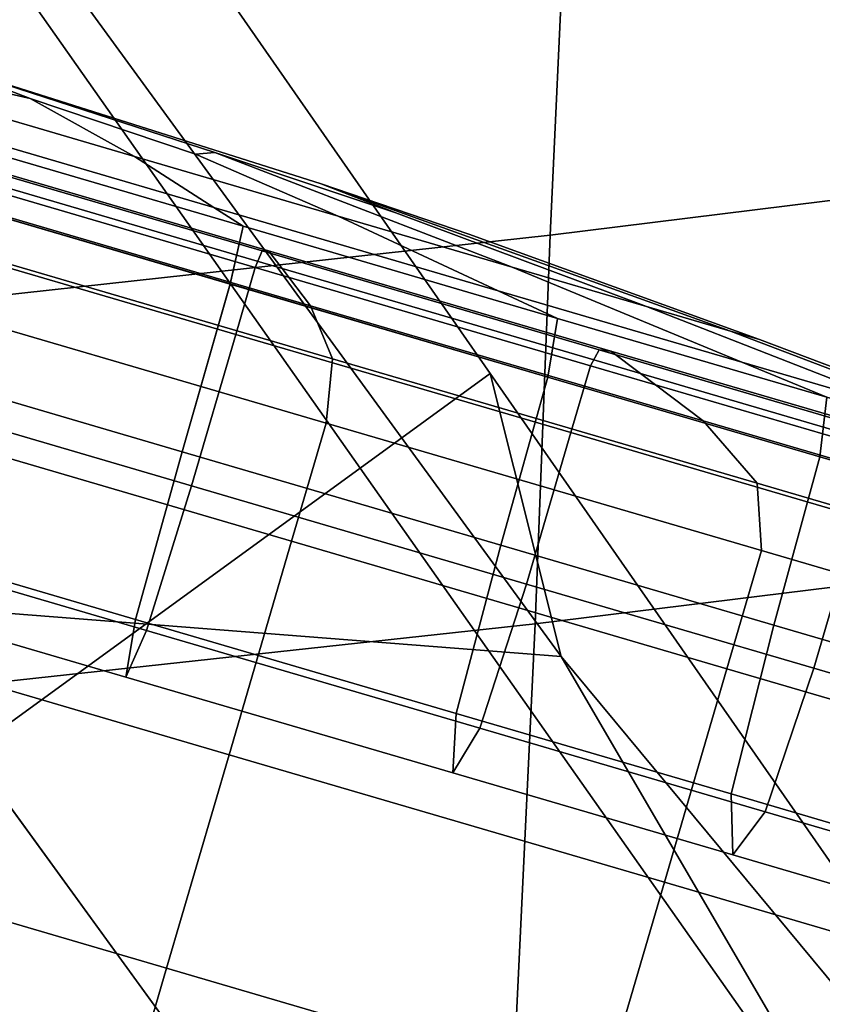
# Model space of a CAD drawing. Extents: x -0.369 to 0.34, y -0.316 to 0.365.
# Drawn here: x 0.181 to 0.194, y -0.24 to -0.224 of the extents above; entities that cross this region are included whole.
import ezdxf

# ---------------------------------------------------------------- set-up
doc = ezdxf.new("R2010")
doc.units = 0

msp = doc.modelspace()

# ---------------------------------------------------------------- linework, layer by layer
for points in [[(0.160173, -0.188757, 0.001514), (0.157796, -0.190485, 0.003468), (0.186609, -0.231427, -0.012266), (0.188783, -0.229848, -0.01407)], [(0.160173, -0.188757, -0.03395), (0.188783, -0.229848, -0.046786), (0.189968, -0.234576, -0.048964), (0.157796, -0.190485, -0.034743)], [(0.160173, -0.188757, 0.001514), (0.188783, -0.229848, -0.01407), (0.188783, -0.229848, -0.01954), (0.160173, -0.188757, -0.004416)], [(0.160173, -0.188757, -0.03395), (0.160173, -0.188757, -0.029182), (0.188783, -0.229848, -0.042387), (0.188783, -0.229848, -0.046786)], [(0.160173, -0.188757, -0.016992), (0.160173, -0.188757, -0.004416), (0.188783, -0.229848, -0.01954), (0.188783, -0.229848, -0.031142)], [(0.160173, -0.188757, -0.016992), (0.188783, -0.229848, -0.031142), (0.188783, -0.229848, -0.042387), (0.160173, -0.188757, -0.029182)], [(0.150663, -0.195667, -0.035007), (0.157796, -0.190485, -0.034743), (0.189968, -0.234576, -0.048964), (0.178268, -0.233662, -0.047392)], [(0.150663, -0.195667, 0.00412), (0.180087, -0.236166, -0.011665), (0.186609, -0.231427, -0.012266), (0.157796, -0.190485, 0.003468)], [(0.199173, -0.221247, 0.916382), (0.190023, -0.22237, 0.915977), (0.189782, -0.227534, 0.92576), (0.19892, -0.226403, 0.926165)], [(0.190023, -0.22237, 0.915977), (0.180264, -0.223428, 0.915559), (0.180035, -0.228604, 0.925335), (0.189782, -0.227534, 0.92576)], [(0.179357, -0.224592, -0.096114), (0.181096, -0.225254, -0.103035), (0.179284, -0.224842, -0.105642), (0.177536, -0.224211, -0.103035)], [(0.179357, -0.224592, -0.096114), (0.177536, -0.224211, -0.089193), (0.179284, -0.224842, -0.086585), (0.181096, -0.225254, -0.089193)], [(0.179357, -0.224592, -0.096114), (0.184178, -0.226157, -0.091047), (0.187203, -0.227161, -0.09135), (0.185958, -0.226678, -0.094259)], [(0.179357, -0.224592, -0.096114), (0.185958, -0.226678, -0.094259), (0.188428, -0.22752, -0.096114), (0.185958, -0.226678, -0.097968)], [(0.179357, -0.224592, -0.096114), (0.185958, -0.226678, -0.097968), (0.187203, -0.227161, -0.100878), (0.184178, -0.226157, -0.101181)], [(0.179357, -0.224592, -0.096114), (0.184178, -0.226157, -0.101181), (0.183856, -0.226181, -0.104366), (0.181096, -0.225254, -0.103035)], [(0.179357, -0.224592, -0.096114), (0.181096, -0.225254, -0.089193), (0.183856, -0.226181, -0.087862), (0.184178, -0.226157, -0.091047)], [(0.182838, -0.226221, -0.081939), (0.181096, -0.225254, -0.089193), (0.179284, -0.224842, -0.086585), (0.179193, -0.225153, -0.08143)], [(0.182838, -0.226221, -0.110289), (0.179193, -0.225153, -0.110798), (0.179284, -0.224842, -0.105642), (0.181096, -0.225254, -0.103035)], [(0.182838, -0.226221, -0.081939), (0.179193, -0.225153, -0.08143), (0.179068, -0.225579, -0.075586), (0.184164, -0.227072, -0.076297)], [(0.182838, -0.226221, -0.110289), (0.184164, -0.227072, -0.11593), (0.179068, -0.225579, -0.116642), (0.179193, -0.225153, -0.110798)], [(0.182838, -0.226221, -0.081939), (0.186239, -0.227217, -0.083397), (0.183856, -0.226181, -0.087862), (0.181096, -0.225254, -0.089193)], [(0.182838, -0.226221, -0.110289), (0.181096, -0.225254, -0.103035), (0.183856, -0.226181, -0.104366), (0.186239, -0.227217, -0.108831)], [(0.184653, -0.227387, -0.118014), (0.179022, -0.225737, -0.118801), (0.179068, -0.225579, -0.116642), (0.184164, -0.227072, -0.11593)], [(0.184653, -0.227387, -0.074213), (0.184164, -0.227072, -0.076297), (0.179068, -0.225579, -0.075586), (0.179022, -0.225737, -0.073427)], [(0.184653, -0.227387, -0.118014), (0.184435, -0.228351, -0.118243), (0.178744, -0.226684, -0.119038), (0.179022, -0.225737, -0.118801)], [(0.184653, -0.227387, -0.074213), (0.179022, -0.225737, -0.073427), (0.178744, -0.226684, -0.07319), (0.184435, -0.228352, -0.073984)], [(0.184857, -0.228076, -0.119466), (0.184972, -0.2278, -0.11959), (0.178935, -0.226032, -0.120433), (0.178852, -0.226317, -0.120305)], [(0.184857, -0.228076, -0.072761), (0.178852, -0.226317, -0.071923), (0.178935, -0.226032, -0.071795), (0.184972, -0.2278, -0.072637)], [(0.185077, -0.227796, -0.072266), (0.178945, -0.225999, -0.071409), (0.178883, -0.22621, -0.07025), (0.185303, -0.228091, -0.071146)], [(0.185077, -0.227796, -0.119962), (0.185303, -0.228091, -0.121081), (0.178883, -0.22621, -0.121978), (0.178945, -0.225999, -0.120818)], [(0.185077, -0.227796, -0.072266), (0.184972, -0.2278, -0.072637), (0.178935, -0.226032, -0.071795), (0.178945, -0.225999, -0.071409)], [(0.185077, -0.227796, -0.119962), (0.178945, -0.225999, -0.120818), (0.178935, -0.226032, -0.120433), (0.184972, -0.2278, -0.11959)], [(0.189151, -0.22807, -0.085737), (0.184178, -0.226157, -0.091047), (0.183856, -0.226181, -0.087862), (0.186239, -0.227217, -0.083397)], [(0.189151, -0.22807, -0.106491), (0.186239, -0.227217, -0.108831), (0.183856, -0.226181, -0.104366), (0.184178, -0.226157, -0.101181)], [(0.189151, -0.22807, -0.085737), (0.191397, -0.228728, -0.088772), (0.187203, -0.227161, -0.09135), (0.184178, -0.226157, -0.091047)], [(0.189151, -0.22807, -0.106491), (0.184178, -0.226157, -0.101181), (0.187203, -0.227161, -0.100878), (0.191397, -0.228728, -0.103456)], [(0.184857, -0.228076, -0.119466), (0.178852, -0.226317, -0.120305), (0.178525, -0.227434, -0.120305), (0.18453, -0.229193, -0.119466)], [(0.184857, -0.228076, -0.072761), (0.18453, -0.229193, -0.072761), (0.178525, -0.227434, -0.071923), (0.178852, -0.226317, -0.071923)], [(0.185781, -0.228715, -0.123447), (0.178753, -0.226656, -0.124429), (0.178883, -0.22621, -0.121978), (0.185303, -0.228091, -0.121081)], [(0.185781, -0.228715, -0.06878), (0.185303, -0.228091, -0.071146), (0.178883, -0.22621, -0.07025), (0.178753, -0.226656, -0.067799)], [(0.182838, -0.226221, -0.081939), (0.184164, -0.227072, -0.076297), (0.188918, -0.228465, -0.078336), (0.186239, -0.227217, -0.083397)], [(0.182838, -0.226221, -0.110289), (0.186239, -0.227217, -0.108831), (0.188918, -0.228465, -0.113892), (0.184164, -0.227072, -0.11593)], [(0.198659, -0.232904, 0.935956), (0.19892, -0.226403, 0.926165), (0.189782, -0.227534, 0.92576), (0.189533, -0.23403, 0.935557)], [(0.183635, -0.231154, -0.073908), (0.184435, -0.228352, -0.073984), (0.178744, -0.226684, -0.07319), (0.177925, -0.229481, -0.073111)], [(0.183635, -0.231154, -0.11832), (0.177925, -0.229481, -0.119117), (0.178744, -0.226684, -0.119038), (0.184435, -0.228351, -0.118243)], [(0.185781, -0.228715, -0.123447), (0.186148, -0.2296, -0.125689), (0.178543, -0.227372, -0.126751), (0.178753, -0.226656, -0.124429)], [(0.185781, -0.228715, -0.06878), (0.178753, -0.226656, -0.067799), (0.178543, -0.227372, -0.065477), (0.186148, -0.2296, -0.066538)], [(0.192796, -0.229138, -0.099912), (0.191397, -0.228728, -0.103456), (0.187203, -0.227161, -0.100878), (0.185958, -0.226678, -0.097968)], [(0.192796, -0.229138, -0.099912), (0.185958, -0.226678, -0.097968), (0.188428, -0.22752, -0.096114), (0.193285, -0.229281, -0.096114)], [(0.192796, -0.229138, -0.092316), (0.193285, -0.229281, -0.096114), (0.188428, -0.22752, -0.096114), (0.185958, -0.226678, -0.094259)], [(0.192796, -0.229138, -0.092316), (0.185958, -0.226678, -0.094259), (0.187203, -0.227161, -0.09135), (0.191397, -0.228728, -0.088772)], [(0.184653, -0.227387, -0.118014), (0.184164, -0.227072, -0.11593), (0.188918, -0.228465, -0.113892), (0.189908, -0.228926, -0.115761)], [(0.184653, -0.227387, -0.074213), (0.189908, -0.228926, -0.076467), (0.188918, -0.228465, -0.078336), (0.184164, -0.227072, -0.076297)], [(0.189151, -0.22807, -0.085737), (0.186239, -0.227217, -0.083397), (0.188918, -0.228465, -0.078336), (0.19299, -0.229658, -0.081607)], [(0.189151, -0.22807, -0.106491), (0.19299, -0.229658, -0.110621), (0.188918, -0.228465, -0.113892), (0.186239, -0.227217, -0.108831)], [(0.183788, -0.231724, -0.072761), (0.177783, -0.229965, -0.071923), (0.178525, -0.227434, -0.071923), (0.18453, -0.229193, -0.072761)], [(0.183788, -0.231724, -0.119466), (0.18453, -0.229193, -0.119466), (0.178525, -0.227434, -0.120305), (0.177783, -0.229965, -0.120305)], [(0.186041, -0.230676, -0.065791), (0.186148, -0.2296, -0.066538), (0.178543, -0.227372, -0.065477), (0.178244, -0.228392, -0.064702)], [(0.186041, -0.230676, -0.126437), (0.178244, -0.228392, -0.127525), (0.178543, -0.227372, -0.126751), (0.186148, -0.2296, -0.125689)], [(0.184653, -0.227387, -0.118014), (0.189908, -0.228926, -0.115761), (0.189744, -0.229907, -0.115967), (0.184435, -0.228351, -0.118243)], [(0.184653, -0.227387, -0.074213), (0.184435, -0.228352, -0.073984), (0.189744, -0.229907, -0.076261), (0.189908, -0.228926, -0.076467)], [(0.189533, -0.23403, 0.935557), (0.189782, -0.227534, 0.92576), (0.180035, -0.228604, 0.925335), (0.179799, -0.235089, 0.93514)], [(0.184857, -0.228076, -0.119466), (0.19046, -0.229717, -0.117064), (0.190605, -0.22945, -0.117175), (0.184972, -0.2278, -0.11959)], [(0.184857, -0.228076, -0.072761), (0.184972, -0.2278, -0.072637), (0.190605, -0.22945, -0.075053), (0.19046, -0.229717, -0.075164)], [(0.185077, -0.227796, -0.072266), (0.190799, -0.229472, -0.074719), (0.190605, -0.22945, -0.075053), (0.184972, -0.2278, -0.072637)], [(0.185077, -0.227796, -0.119962), (0.184972, -0.2278, -0.11959), (0.190605, -0.22945, -0.117175), (0.190799, -0.229472, -0.117509)], [(0.185077, -0.227796, -0.072266), (0.185303, -0.228091, -0.071146), (0.191293, -0.229846, -0.073715), (0.190799, -0.229472, -0.074719)], [(0.185077, -0.227796, -0.119962), (0.190799, -0.229472, -0.117509), (0.191293, -0.229846, -0.118513), (0.185303, -0.228091, -0.121081)], [(0.184857, -0.228076, -0.119466), (0.18453, -0.229193, -0.119466), (0.190132, -0.230835, -0.117064), (0.19046, -0.229717, -0.117064)], [(0.184857, -0.228076, -0.072761), (0.19046, -0.229717, -0.075164), (0.190132, -0.230835, -0.075164), (0.18453, -0.229193, -0.072761)], [(0.185781, -0.228715, -0.123447), (0.185303, -0.228091, -0.121081), (0.191293, -0.229846, -0.118513), (0.192339, -0.230636, -0.120635)], [(0.185781, -0.228715, -0.06878), (0.192339, -0.230636, -0.071593), (0.191293, -0.229846, -0.073715), (0.185303, -0.228091, -0.071146)], [(0.189151, -0.22807, -0.085737), (0.19299, -0.229658, -0.081607), (0.196129, -0.230577, -0.08585), (0.191397, -0.228728, -0.088772)], [(0.189151, -0.22807, -0.106491), (0.191397, -0.228728, -0.103456), (0.196129, -0.230577, -0.106378), (0.19299, -0.229658, -0.110621)], [(0.186041, -0.230676, -0.065791), (0.178244, -0.228392, -0.064702), (0.177667, -0.230363, -0.064702), (0.185464, -0.232647, -0.065791)], [(0.186041, -0.230676, -0.126437), (0.185464, -0.232647, -0.126437), (0.177667, -0.230363, -0.127525), (0.178244, -0.228392, -0.127525)], [(0.183635, -0.231154, -0.11832), (0.184435, -0.228351, -0.118243), (0.189744, -0.229907, -0.115967), (0.188962, -0.232715, -0.116035)], [(0.183635, -0.231154, -0.073908), (0.188962, -0.232715, -0.076193), (0.189744, -0.229907, -0.076261), (0.184435, -0.228352, -0.073984)], [(0.194407, -0.230244, -0.112146), (0.189908, -0.228926, -0.115761), (0.188918, -0.228465, -0.113892), (0.19299, -0.229658, -0.110621)], [(0.194407, -0.230244, -0.080082), (0.19299, -0.229658, -0.081607), (0.188918, -0.228465, -0.078336), (0.189908, -0.228926, -0.076467)], [(0.185781, -0.228715, -0.123447), (0.192339, -0.230636, -0.120635), (0.193244, -0.231678, -0.122647), (0.186148, -0.2296, -0.125689)], [(0.185781, -0.228715, -0.06878), (0.186148, -0.2296, -0.066538), (0.193244, -0.231678, -0.069581), (0.192339, -0.230636, -0.071593)], [(0.192796, -0.229138, -0.099912), (0.198085, -0.231151, -0.101424), (0.196129, -0.230577, -0.106378), (0.191397, -0.228728, -0.103456)], [(0.192796, -0.229138, -0.092316), (0.191397, -0.228728, -0.088772), (0.196129, -0.230577, -0.08585), (0.198085, -0.231151, -0.090804)], [(0.194407, -0.230244, -0.112146), (0.194291, -0.231239, -0.112314), (0.189744, -0.229907, -0.115967), (0.189908, -0.228926, -0.115761)], [(0.194407, -0.230244, -0.080082), (0.189908, -0.228926, -0.076467), (0.189744, -0.229907, -0.076261), (0.194291, -0.231239, -0.079914)], [(0.192796, -0.229138, -0.099912), (0.193285, -0.229281, -0.096114), (0.198768, -0.231351, -0.096114), (0.198085, -0.231151, -0.101424)], [(0.192796, -0.229138, -0.092316), (0.198085, -0.231151, -0.090804), (0.198768, -0.231351, -0.096114), (0.193285, -0.229281, -0.096114)], [(0.183788, -0.231724, -0.072761), (0.18453, -0.229193, -0.072761), (0.190132, -0.230835, -0.075164), (0.189391, -0.233366, -0.075164)], [(0.183788, -0.231724, -0.119466), (0.189391, -0.233366, -0.117064), (0.190132, -0.230835, -0.117064), (0.18453, -0.229193, -0.119466)], [(0.183635, -0.231154, -0.073908), (0.177925, -0.229481, -0.073111), (0.177107, -0.232272, -0.072962), (0.182854, -0.233956, -0.073765)], [(0.183635, -0.231154, -0.11832), (0.182854, -0.233956, -0.118463), (0.177107, -0.232272, -0.119265), (0.177925, -0.229481, -0.119117)], [(0.195258, -0.231123, -0.079019), (0.19046, -0.229717, -0.075164), (0.190605, -0.22945, -0.075053), (0.195428, -0.230864, -0.078928)], [(0.195258, -0.231123, -0.113209), (0.195428, -0.230864, -0.1133), (0.190605, -0.22945, -0.117175), (0.19046, -0.229717, -0.117064)], [(0.195699, -0.230907, -0.078656), (0.195428, -0.230864, -0.078928), (0.190605, -0.22945, -0.075053), (0.190799, -0.229472, -0.074719)], [(0.195699, -0.230907, -0.113572), (0.190799, -0.229472, -0.117509), (0.190605, -0.22945, -0.117175), (0.195428, -0.230864, -0.1133)], [(0.195699, -0.230907, -0.078656), (0.190799, -0.229472, -0.074719), (0.191293, -0.229846, -0.073715), (0.196423, -0.231349, -0.077836)], [(0.195699, -0.230907, -0.113572), (0.196423, -0.231349, -0.114391), (0.191293, -0.229846, -0.118513), (0.190799, -0.229472, -0.117509)], [(0.186041, -0.230676, -0.065791), (0.193316, -0.232807, -0.068911), (0.193244, -0.231678, -0.069581), (0.186148, -0.2296, -0.066538)], [(0.186041, -0.230676, -0.126437), (0.186148, -0.2296, -0.125689), (0.193244, -0.231678, -0.122647), (0.193316, -0.232807, -0.123317)], [(0.194407, -0.230244, -0.112146), (0.19299, -0.229658, -0.110621), (0.196129, -0.230577, -0.106378), (0.197877, -0.23126, -0.107457)], [(0.194407, -0.230244, -0.080082), (0.197877, -0.23126, -0.084771), (0.196129, -0.230577, -0.08585), (0.19299, -0.229658, -0.081607)], [(0.195258, -0.231123, -0.079019), (0.19493, -0.23224, -0.079019), (0.190132, -0.230835, -0.075164), (0.19046, -0.229717, -0.075164)], [(0.195258, -0.231123, -0.113209), (0.19046, -0.229717, -0.117064), (0.190132, -0.230835, -0.117064), (0.19493, -0.23224, -0.113209)], [(0.183788, -0.231724, -0.072761), (0.18304, -0.234142, -0.072905), (0.177072, -0.232393, -0.072072), (0.177783, -0.229965, -0.071923)], [(0.183788, -0.231724, -0.119466), (0.177783, -0.229965, -0.120305), (0.177072, -0.232393, -0.120156), (0.18304, -0.234142, -0.119323)], [(0.203037, -0.25032, -0.020841), (0.188783, -0.229848, -0.01407), (0.186609, -0.231427, -0.012266), (0.200965, -0.251826, -0.019113)], [(0.203037, -0.25032, -0.020841), (0.203037, -0.25032, -0.026083), (0.188783, -0.229848, -0.01954), (0.188783, -0.229848, -0.01407)], [(0.203037, -0.25032, -0.052189), (0.203037, -0.25032, -0.052924), (0.189968, -0.234576, -0.048964), (0.188783, -0.229848, -0.046786)], [(0.203037, -0.25032, -0.052189), (0.188783, -0.229848, -0.046786), (0.188783, -0.229848, -0.042387), (0.203037, -0.25032, -0.047974)], [(0.203037, -0.25032, -0.0372), (0.203037, -0.25032, -0.047974), (0.188783, -0.229848, -0.042387), (0.188783, -0.229848, -0.031142)], [(0.203037, -0.25032, -0.0372), (0.188783, -0.229848, -0.031142), (0.188783, -0.229848, -0.01954), (0.203037, -0.25032, -0.026083)], [(0.193525, -0.234051, -0.079858), (0.194291, -0.231239, -0.079914), (0.189744, -0.229907, -0.076261), (0.188962, -0.232715, -0.076193)], [(0.193525, -0.234051, -0.11237), (0.188962, -0.232715, -0.116035), (0.189744, -0.229907, -0.115967), (0.194291, -0.231239, -0.112314)], [(0.197955, -0.232281, -0.116123), (0.192339, -0.230636, -0.120635), (0.191293, -0.229846, -0.118513), (0.196423, -0.231349, -0.114391)], [(0.197955, -0.232281, -0.076104), (0.196423, -0.231349, -0.077836), (0.191293, -0.229846, -0.073715), (0.192339, -0.230636, -0.071593)], [(0.194407, -0.230244, -0.112146), (0.197877, -0.23126, -0.107457), (0.197796, -0.232266, -0.107576), (0.194291, -0.231239, -0.112314)], [(0.194407, -0.230244, -0.080082), (0.194291, -0.231239, -0.079914), (0.197796, -0.232266, -0.084652), (0.197877, -0.23126, -0.084771)], [(0.184418, -0.236216, -0.065791), (0.185464, -0.232647, -0.065791), (0.177667, -0.230363, -0.064702), (0.176621, -0.233931, -0.064702)], [(0.184418, -0.236216, -0.126437), (0.176621, -0.233931, -0.127525), (0.177667, -0.230363, -0.127525), (0.185464, -0.232647, -0.126437)], [(0.197955, -0.232281, -0.116123), (0.19932, -0.233459, -0.117765), (0.193244, -0.231678, -0.122647), (0.192339, -0.230636, -0.120635)], [(0.197955, -0.232281, -0.076104), (0.192339, -0.230636, -0.071593), (0.193244, -0.231678, -0.069581), (0.19932, -0.233459, -0.074463)], [(0.186041, -0.230676, -0.065791), (0.185464, -0.232647, -0.065791), (0.192739, -0.234779, -0.068911), (0.193316, -0.232807, -0.068911)], [(0.186041, -0.230676, -0.126437), (0.193316, -0.232807, -0.123317), (0.192739, -0.234779, -0.123317), (0.185464, -0.232647, -0.126437)], [(0.194189, -0.234771, -0.113209), (0.19493, -0.23224, -0.113209), (0.190132, -0.230835, -0.117064), (0.189391, -0.233366, -0.117064)], [(0.194189, -0.234771, -0.079019), (0.189391, -0.233366, -0.075164), (0.190132, -0.230835, -0.075164), (0.19493, -0.23224, -0.079019)], [(0.183635, -0.231154, -0.073908), (0.182854, -0.233956, -0.073765), (0.188216, -0.235527, -0.076064), (0.188962, -0.232715, -0.076193)], [(0.183635, -0.231154, -0.11832), (0.188962, -0.232715, -0.116035), (0.188216, -0.235527, -0.116164), (0.182854, -0.233956, -0.118463)], [(0.193525, -0.234051, -0.079858), (0.197042, -0.235082, -0.084612), (0.197796, -0.232266, -0.084652), (0.194291, -0.231239, -0.079914)], [(0.193525, -0.234051, -0.11237), (0.194291, -0.231239, -0.112314), (0.197796, -0.232266, -0.107576), (0.197042, -0.235082, -0.107615)], [(0.194747, -0.256343, -0.018537), (0.200965, -0.251826, -0.019113), (0.186609, -0.231427, -0.012266), (0.180087, -0.236166, -0.011665)], [(0.183788, -0.231724, -0.072761), (0.189391, -0.233366, -0.075164), (0.188608, -0.235773, -0.075293), (0.18304, -0.234142, -0.072905)], [(0.183788, -0.231724, -0.119466), (0.18304, -0.234142, -0.119323), (0.188608, -0.235773, -0.116935), (0.189391, -0.233366, -0.117064)], [(0.199547, -0.234633, -0.118312), (0.193316, -0.232807, -0.123317), (0.193244, -0.231678, -0.122647), (0.19932, -0.233459, -0.117765)], [(0.199547, -0.234633, -0.073916), (0.19932, -0.233459, -0.074463), (0.193244, -0.231678, -0.069581), (0.193316, -0.232807, -0.068911)], [(0.182692, -0.234919, -0.073335), (0.182854, -0.233956, -0.073765), (0.177107, -0.232272, -0.072962), (0.176835, -0.233203, -0.072517)], [(0.182692, -0.234919, -0.118893), (0.176835, -0.233203, -0.119711), (0.177107, -0.232272, -0.119265), (0.182854, -0.233956, -0.118463)], [(0.194189, -0.234771, -0.113209), (0.197888, -0.235855, -0.108209), (0.19863, -0.233324, -0.108209), (0.19493, -0.23224, -0.113209)], [(0.194189, -0.234771, -0.079019), (0.19493, -0.23224, -0.079019), (0.19863, -0.233324, -0.084018), (0.197888, -0.235855, -0.084018)], [(0.182692, -0.234919, -0.073335), (0.176835, -0.233203, -0.072517), (0.177072, -0.232393, -0.072072), (0.18304, -0.234142, -0.072905)], [(0.182692, -0.234919, -0.118893), (0.18304, -0.234142, -0.119323), (0.177072, -0.232393, -0.120156), (0.176835, -0.233203, -0.119711)], [(0.184418, -0.236216, -0.065791), (0.191693, -0.238347, -0.068911), (0.192739, -0.234779, -0.068911), (0.185464, -0.232647, -0.065791)], [(0.184418, -0.236216, -0.126437), (0.185464, -0.232647, -0.126437), (0.192739, -0.234779, -0.123317), (0.191693, -0.238347, -0.123317)], [(0.193525, -0.234051, -0.079858), (0.188962, -0.232715, -0.076193), (0.188216, -0.235527, -0.076064), (0.192808, -0.236872, -0.079753)], [(0.193525, -0.234051, -0.11237), (0.192808, -0.236872, -0.112475), (0.188216, -0.235527, -0.116164), (0.188962, -0.232715, -0.116035)], [(0.198252, -0.240201, 0.94558), (0.198659, -0.232904, 0.935956), (0.189533, -0.23403, 0.935557), (0.189189, -0.241262, 0.945156)], [(0.199547, -0.234633, -0.118312), (0.198969, -0.236604, -0.118312), (0.192739, -0.234779, -0.123317), (0.193316, -0.232807, -0.123317)], [(0.199547, -0.234633, -0.073916), (0.193316, -0.232807, -0.068911), (0.192739, -0.234779, -0.068911), (0.198969, -0.236604, -0.073916)], [(0.194189, -0.234771, -0.113209), (0.189391, -0.233366, -0.117064), (0.188608, -0.235773, -0.116935), (0.193377, -0.23717, -0.113104)], [(0.194189, -0.234771, -0.079019), (0.193377, -0.23717, -0.079124), (0.188608, -0.235773, -0.075293), (0.189391, -0.233366, -0.075164)], [(0.187469, -0.246326, -0.051646), (0.18297, -0.253421, -0.05205), (0.175521, -0.245072, -0.048964), (0.178268, -0.233662, -0.047392)], [(0.187469, -0.246326, -0.051646), (0.178268, -0.233662, -0.047392), (0.189968, -0.234576, -0.048964), (0.195607, -0.24424, -0.05205)], [(0.184418, -0.236216, -0.065791), (0.176621, -0.233931, -0.064702), (0.175576, -0.2375, -0.064702), (0.183373, -0.239784, -0.065791)], [(0.184418, -0.236216, -0.126437), (0.183373, -0.239784, -0.126437), (0.175576, -0.2375, -0.127525), (0.176621, -0.233931, -0.127525)], [(0.189189, -0.241262, 0.945156), (0.189533, -0.23403, 0.935557), (0.179799, -0.235089, 0.93514), (0.179517, -0.242253, 0.944728)], [(0.182692, -0.234919, -0.073335), (0.188157, -0.23652, -0.075678), (0.188216, -0.235527, -0.076064), (0.182854, -0.233956, -0.073765)], [(0.182692, -0.234919, -0.118893), (0.182854, -0.233956, -0.118463), (0.188216, -0.235527, -0.116164), (0.188157, -0.23652, -0.116549)], [(0.193525, -0.234051, -0.079858), (0.192808, -0.236872, -0.079753), (0.196348, -0.237909, -0.084538), (0.197042, -0.235082, -0.084612)], [(0.193525, -0.234051, -0.11237), (0.197042, -0.235082, -0.107615), (0.196348, -0.237909, -0.10769), (0.192808, -0.236872, -0.112475)], [(0.182692, -0.234919, -0.073335), (0.18304, -0.234142, -0.072905), (0.188608, -0.235773, -0.075293), (0.188157, -0.23652, -0.075678)], [(0.182692, -0.234919, -0.118893), (0.188157, -0.23652, -0.116549), (0.188608, -0.235773, -0.116935), (0.18304, -0.234142, -0.119323)], [(0.203037, -0.25032, -0.053261), (0.195607, -0.24424, -0.05205), (0.189968, -0.234576, -0.048964), (0.203037, -0.25032, -0.052924)], [(0.197924, -0.240172, -0.073916), (0.198969, -0.236604, -0.073916), (0.192739, -0.234779, -0.068911), (0.191693, -0.238347, -0.068911)], [(0.197924, -0.240172, -0.118312), (0.191693, -0.238347, -0.123317), (0.192739, -0.234779, -0.123317), (0.198969, -0.236604, -0.118312)], [(0.194189, -0.234771, -0.113209), (0.193377, -0.23717, -0.113104), (0.197053, -0.238247, -0.108135), (0.197888, -0.235855, -0.108209)], [(0.194189, -0.234771, -0.079019), (0.197888, -0.235855, -0.084018), (0.197053, -0.238247, -0.084093), (0.193377, -0.23717, -0.079124)], [(0.192838, -0.237891, -0.079438), (0.192808, -0.236872, -0.079753), (0.188216, -0.235527, -0.076064), (0.188157, -0.23652, -0.075678)], [(0.192838, -0.237891, -0.112789), (0.188157, -0.23652, -0.116549), (0.188216, -0.235527, -0.116164), (0.192808, -0.236872, -0.112475)], [(0.192838, -0.237891, -0.079438), (0.188157, -0.23652, -0.075678), (0.188608, -0.235773, -0.075293), (0.193377, -0.23717, -0.079124)], [(0.192838, -0.237891, -0.112789), (0.193377, -0.23717, -0.113104), (0.188608, -0.235773, -0.116935), (0.188157, -0.23652, -0.116549)], [(0.194747, -0.256343, -0.018537), (0.180087, -0.236166, -0.011665), (0.173565, -0.240904, -0.012266), (0.188529, -0.260861, -0.019113)], [(0.184418, -0.236216, -0.065791), (0.183373, -0.239784, -0.065791), (0.190648, -0.241915, -0.068911), (0.191693, -0.238347, -0.068911)], [(0.184418, -0.236216, -0.126437), (0.191693, -0.238347, -0.123317), (0.190648, -0.241915, -0.123317), (0.183373, -0.239784, -0.126437)], [(0.192838, -0.237891, -0.079438), (0.196446, -0.238948, -0.084315), (0.196348, -0.237909, -0.084538), (0.192808, -0.236872, -0.079753)], [(0.192838, -0.237891, -0.112789), (0.192808, -0.236872, -0.112475), (0.196348, -0.237909, -0.10769), (0.196446, -0.238948, -0.107912)], [(0.192838, -0.237891, -0.079438), (0.193377, -0.23717, -0.079124), (0.197053, -0.238247, -0.084093), (0.196446, -0.238948, -0.084315)], [(0.192838, -0.237891, -0.112789), (0.196446, -0.238948, -0.107912), (0.197053, -0.238247, -0.108135), (0.193377, -0.23717, -0.113104)], [(0.182796, -0.241755, -0.126437), (0.174998, -0.239471, -0.127525), (0.175576, -0.2375, -0.127525), (0.183373, -0.239784, -0.126437)], [(0.182796, -0.241755, -0.065791), (0.183373, -0.239784, -0.065791), (0.175576, -0.2375, -0.064702), (0.174998, -0.239471, -0.064702)], [(0.197924, -0.240172, -0.073916), (0.191693, -0.238347, -0.068911), (0.190648, -0.241915, -0.068911), (0.196878, -0.24374, -0.073916)], [(0.197924, -0.240172, -0.118312), (0.196878, -0.24374, -0.118312), (0.190648, -0.241915, -0.123317), (0.191693, -0.238347, -0.123317)], [(0.182796, -0.241755, -0.126437), (0.182, -0.24252, -0.12439), (0.174729, -0.24039, -0.125405), (0.174998, -0.239471, -0.127525)], [(0.182796, -0.241755, -0.065791), (0.174998, -0.239471, -0.064702), (0.174729, -0.24039, -0.066822), (0.182, -0.24252, -0.067838)], [(0.182796, -0.241755, -0.126437), (0.183373, -0.239784, -0.126437), (0.190648, -0.241915, -0.123317), (0.190071, -0.243886, -0.123317)], [(0.182796, -0.241755, -0.065791), (0.190071, -0.243886, -0.068911), (0.190648, -0.241915, -0.068911), (0.183373, -0.239784, -0.065791)], [(0.198252, -0.240201, 0.94558), (0.189189, -0.241262, 0.945156), (0.188666, -0.248634, 0.954341), (0.197563, -0.247747, 0.95486)]]:
    msp.add_3dface(points)

doc.saveas('drawing.dxf')
